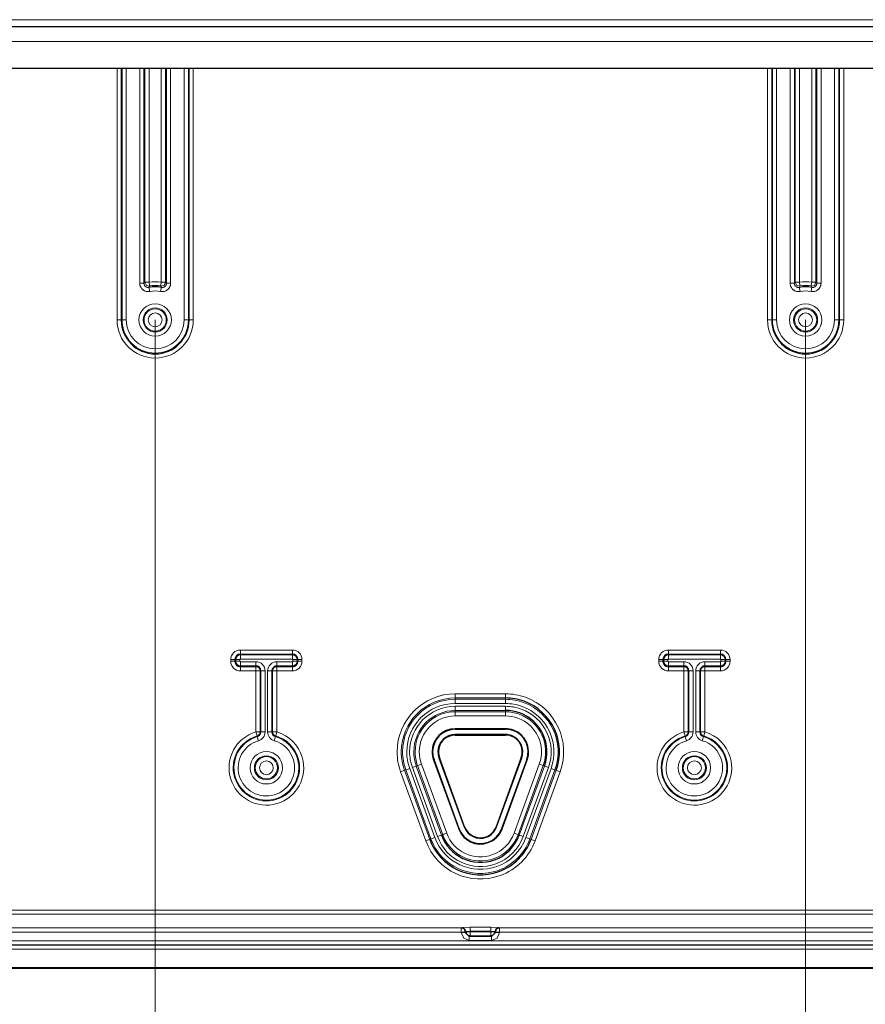
# Model space of a CAD drawing. Units: inches. Extents: x 20 to 414, y 6 to 291.
# Drawn here: x 319 to 339, y 104 to 127 of the extents above; entities that cross this region are included whole.
import ezdxf

# ---------------------------------------------------------------- set-up
doc = ezdxf.new("R2010")
doc.units = ezdxf.units.IN
doc.header["$MEASUREMENT"] = 0
doc.layers.add('Capa 1', color=7, linetype='Continuous')

msp = doc.modelspace()

# ---------------------------------------------------------------- linework, layer by layer
at = {"layer": 'Capa 1', "color": 7, "lineweight": 9}
for points in [[(301.842, 127.5), (357.142, 127.5)], [(307.742, 126.98), (351.242, 126.98)], [(320.834, 120.34), (320.834, 126.34)], [(320.934, 126.34), (320.934, 120.34)], [(320.952, 120.34), (320.952, 126.34)], [(321.052, 126.34), (321.052, 120.34)], [(321.375, 121.215), (321.375, 126.34)], [(321.475, 126.34), (321.475, 121.215)], [(321.496, 121.24), (321.496, 126.34)], [(321.597, 126.34), (321.597, 121.24)], [(321.888, 121.24), (321.888, 126.34)], [(321.988, 126.34), (321.988, 121.24)], [(322.01, 121.215), (322.01, 126.34)], [(322.11, 126.34), (322.11, 121.215)], [(322.433, 120.34), (322.433, 126.34)], [(322.533, 126.34), (322.533, 120.34)], [(322.551, 120.34), (322.551, 126.34)], [(322.651, 126.34), (322.651, 120.34)], [(336.334, 120.34), (336.334, 126.34)], [(336.434, 126.34), (336.434, 120.34)], [(336.451, 120.34), (336.451, 126.34)], [(336.552, 126.34), (336.552, 120.34)], [(336.875, 121.215), (336.875, 126.34)], [(336.975, 126.34), (336.975, 121.215)], [(336.996, 121.24), (336.996, 126.34)], [(337.096, 126.34), (337.096, 121.24)], [(337.389, 121.24), (337.389, 126.34)], [(337.488, 126.34), (337.488, 121.24)], [(337.51, 121.215), (337.51, 126.34)], [(337.61, 126.34), (337.61, 121.215)], [(337.933, 120.34), (337.933, 126.34)], [(338.033, 126.34), (338.033, 120.34)], [(338.051, 120.34), (338.051, 126.34)], [(338.151, 126.34), (338.151, 120.34)], [(321.613, 121.018), (321.591, 121.015), (321.569, 121.014), (321.558, 121.015), (321.547, 121.017), (321.541, 121.017), (321.536, 121.018), (321.531, 121.02), (321.525, 121.021), (321.505, 121.028), (321.484, 121.036), (321.479, 121.039), (321.475, 121.042), (321.47, 121.044), (321.465, 121.047), (321.456, 121.054), (321.448, 121.06), (321.439, 121.068), (321.432, 121.075), (321.428, 121.079), (321.424, 121.083), (321.421, 121.088), (321.417, 121.092), (321.405, 121.11), (321.394, 121.129), (321.392, 121.134), (321.39, 121.139), (321.388, 121.144), (321.386, 121.15), (321.383, 121.16), (321.38, 121.171), (321.378, 121.182), (321.376, 121.192), (321.376, 121.198), (321.375, 121.204), (321.375, 121.209), (321.375, 121.215)], [(321.375, 121.215), (321.445, 121.215), (321.475, 121.215)], [(321.475, 121.215), (321.486, 121.227), (321.496, 121.24)], [(321.594, 121.116), (321.583, 121.115), (321.572, 121.115), (321.567, 121.115), (321.561, 121.115), (321.556, 121.116), (321.55, 121.118), (321.54, 121.121), (321.53, 121.125), (321.527, 121.127), (321.525, 121.128), (321.522, 121.13), (321.52, 121.131), (321.516, 121.134), (321.511, 121.137), (321.507, 121.141), (321.503, 121.145), (321.501, 121.147), (321.499, 121.149), (321.498, 121.151), (321.496, 121.153), (321.49, 121.162), (321.485, 121.172), (321.484, 121.174), (321.483, 121.177), (321.481, 121.18), (321.48, 121.182), (321.479, 121.187), (321.477, 121.193), (321.476, 121.198), (321.476, 121.204), (321.475, 121.209), (321.475, 121.215)], [(321.496, 121.24), (321.526, 121.24), (321.597, 121.24)], [(321.612, 121.141), (321.532, 121.164), (321.496, 121.24)], [(321.612, 121.141), (321.608, 121.171), (321.597, 121.24)], [(322.11, 121.215), (322.109, 121.193), (322.105, 121.171), (322.102, 121.16), (322.099, 121.15), (322.097, 121.145), (322.095, 121.14), (322.093, 121.134), (322.091, 121.129), (322.08, 121.11), (322.068, 121.092), (322.064, 121.088), (322.061, 121.083), (322.057, 121.079), (322.053, 121.075), (322.045, 121.068), (322.037, 121.061), (322.029, 121.054), (322.02, 121.048), (322.015, 121.044), (322.01, 121.042), (322.005, 121.039), (322.001, 121.037), (321.981, 121.028), (321.96, 121.021), (321.954, 121.02), (321.949, 121.018), (321.943, 121.017), (321.938, 121.017), (321.927, 121.015), (321.916, 121.014), (321.905, 121.014), (321.894, 121.015), (321.889, 121.016), (321.883, 121.016), (321.878, 121.017), (321.872, 121.018)], [(321.873, 121.141), (321.877, 121.171), (321.888, 121.24)], [(321.873, 121.141), (321.953, 121.164), (321.988, 121.24)], [(321.988, 121.24), (321.959, 121.24), (321.888, 121.24)], [(322.01, 121.215), (322.009, 121.204), (322.007, 121.193), (322.006, 121.187), (322.004, 121.182), (322.002, 121.177), (322, 121.172), (321.995, 121.162), (321.989, 121.153), (321.987, 121.151), (321.985, 121.149), (321.983, 121.147), (321.982, 121.145), (321.978, 121.141), (321.973, 121.137), (321.969, 121.134), (321.965, 121.131), (321.962, 121.13), (321.96, 121.128), (321.958, 121.127), (321.955, 121.125), (321.945, 121.121), (321.935, 121.118), (321.932, 121.117), (321.929, 121.116), (321.927, 121.116), (321.924, 121.115), (321.918, 121.115), (321.913, 121.115), (321.907, 121.114), (321.902, 121.115), (321.897, 121.115), (321.891, 121.116)], [(321.988, 121.24), (321.999, 121.227), (322.01, 121.215)], [(322.01, 121.215), (322.04, 121.215), (322.11, 121.215)], [(336.875, 121.215), (336.945, 121.215), (336.975, 121.215)], [(337.113, 121.018), (337.091, 121.015), (337.069, 121.014), (337.058, 121.015), (337.047, 121.017), (337.042, 121.017), (337.036, 121.018), (337.031, 121.02), (337.025, 121.021), (337.004, 121.028), (336.984, 121.036), (336.98, 121.039), (336.975, 121.042), (336.97, 121.044), (336.965, 121.047), (336.957, 121.054), (336.948, 121.06), (336.939, 121.068), (336.932, 121.075), (336.928, 121.079), (336.924, 121.083), (336.921, 121.088), (336.917, 121.092), (336.905, 121.11), (336.894, 121.129), (336.892, 121.134), (336.89, 121.139), (336.888, 121.144), (336.886, 121.15), (336.883, 121.16), (336.88, 121.171), (336.878, 121.182), (336.876, 121.192), (336.876, 121.198), (336.876, 121.204), (336.875, 121.209), (336.875, 121.215)], [(336.975, 121.215), (336.986, 121.227), (336.996, 121.24)], [(337.094, 121.116), (337.083, 121.115), (337.072, 121.115), (337.066, 121.115), (337.061, 121.115), (337.056, 121.116), (337.05, 121.118), (337.04, 121.121), (337.03, 121.125), (337.027, 121.127), (337.025, 121.128), (337.023, 121.13), (337.02, 121.131), (337.016, 121.134), (337.011, 121.137), (337.007, 121.141), (337.003, 121.145), (337.001, 121.147), (337, 121.149), (336.998, 121.151), (336.996, 121.153), (336.99, 121.162), (336.985, 121.172), (336.983, 121.174), (336.982, 121.177), (336.981, 121.18), (336.981, 121.182), (336.979, 121.187), (336.978, 121.193), (336.977, 121.198), (336.976, 121.204), (336.975, 121.209), (336.975, 121.215)], [(336.996, 121.24), (337.026, 121.24), (337.096, 121.24)], [(337.113, 121.141), (337.032, 121.164), (336.996, 121.24)], [(337.113, 121.141), (337.108, 121.171), (337.096, 121.24)], [(337.372, 121.141), (337.377, 121.171), (337.389, 121.24)], [(337.372, 121.141), (337.453, 121.164), (337.488, 121.24)], [(337.61, 121.215), (337.609, 121.193), (337.605, 121.171), (337.602, 121.16), (337.599, 121.15), (337.597, 121.145), (337.595, 121.14), (337.593, 121.134), (337.591, 121.129), (337.58, 121.11), (337.568, 121.092), (337.564, 121.088), (337.561, 121.083), (337.557, 121.079), (337.553, 121.075), (337.546, 121.068), (337.537, 121.061), (337.529, 121.054), (337.519, 121.048), (337.515, 121.044), (337.51, 121.042), (337.505, 121.039), (337.501, 121.037), (337.481, 121.028), (337.46, 121.021), (337.454, 121.02), (337.449, 121.018), (337.443, 121.017), (337.438, 121.017), (337.427, 121.015), (337.416, 121.014), (337.405, 121.014), (337.394, 121.015), (337.389, 121.016), (337.383, 121.016), (337.378, 121.017), (337.372, 121.018)], [(337.488, 121.24), (337.458, 121.24), (337.389, 121.24)], [(337.51, 121.215), (337.509, 121.204), (337.507, 121.193), (337.506, 121.187), (337.504, 121.182), (337.503, 121.177), (337.5, 121.172), (337.495, 121.162), (337.489, 121.153), (337.487, 121.151), (337.485, 121.149), (337.484, 121.147), (337.482, 121.145), (337.478, 121.141), (337.474, 121.137), (337.469, 121.134), (337.465, 121.131), (337.462, 121.13), (337.46, 121.128), (337.458, 121.127), (337.455, 121.125), (337.445, 121.121), (337.435, 121.118), (337.432, 121.117), (337.429, 121.116), (337.426, 121.116), (337.424, 121.115), (337.419, 121.115), (337.413, 121.115), (337.407, 121.114), (337.402, 121.115), (337.396, 121.115), (337.391, 121.116)], [(337.488, 121.24), (337.499, 121.227), (337.51, 121.215)], [(337.51, 121.215), (337.54, 121.215), (337.61, 121.215)], [(321.612, 121.141), (321.603, 121.129), (321.594, 121.116)], [(321.613, 121.018), (321.6, 121.087), (321.594, 121.116)], [(321.872, 121.018), (321.885, 121.087), (321.891, 121.116)], [(321.891, 121.116), (321.882, 121.129), (321.873, 121.141)], [(337.113, 121.141), (337.103, 121.129), (337.094, 121.116)], [(337.113, 121.018), (337.099, 121.087), (337.094, 121.116)], [(337.391, 121.116), (337.382, 121.129), (337.372, 121.141)], [(337.372, 121.018), (337.385, 121.087), (337.391, 121.116)], [(320.834, 120.34), (320.904, 120.34), (320.934, 120.34)], [(320.934, 120.34), (320.952, 120.34)], [(320.952, 120.34), (320.982, 120.34), (321.052, 120.34)], [(321.742, 120.34), (321.742, 86.918)], [(321.742, 120.34), (321.742, 86.918)], [(322.533, 120.34), (322.503, 120.34), (322.433, 120.34)], [(322.551, 120.34), (322.533, 120.34)], [(322.651, 120.34), (322.58, 120.34), (322.551, 120.34)], [(336.334, 120.34), (336.404, 120.34), (336.434, 120.34)], [(336.434, 120.34), (336.451, 120.34)], [(336.451, 120.34), (336.481, 120.34), (336.552, 120.34)], [(337.242, 120.34), (337.242, 86.918)], [(337.242, 120.34), (337.242, 86.918)], [(338.033, 120.34), (338.003, 120.34), (337.933, 120.34)], [(338.051, 120.34), (338.033, 120.34)], [(338.151, 120.34), (338.081, 120.34), (338.051, 120.34)], [(323.544, 112.239), (323.544, 112.2)], [(323.544, 112.239), (323.614, 112.239), (323.644, 112.239)], [(323.644, 112.2), (323.644, 112.239)], [(323.662, 112.239), (323.644, 112.239)], [(323.662, 112.239), (323.662, 112.2)], [(323.662, 112.239), (323.692, 112.239), (323.762, 112.239)], [(323.762, 112.2), (323.762, 112.239)], [(325.012, 112.468), (323.772, 112.468)], [(323.772, 112.468), (323.772, 112.398), (323.772, 112.368)], [(323.772, 112.35), (323.772, 112.368)], [(323.772, 112.368), (325.012, 112.368)], [(325.012, 112.35), (323.772, 112.35)], [(323.772, 112.251), (323.772, 112.32), (323.772, 112.35)], [(323.772, 112.251), (325.012, 112.251)], [(325.012, 112.468), (325.012, 112.398), (325.012, 112.368)], [(325.012, 112.35), (325.012, 112.368)], [(325.012, 112.251), (325.012, 112.32), (325.012, 112.35)], [(325.023, 112.239), (325.093, 112.239), (325.123, 112.239)], [(325.023, 112.239), (325.023, 112.2)], [(325.123, 112.239), (325.141, 112.239)], [(325.123, 112.2), (325.123, 112.239)], [(325.141, 112.239), (325.171, 112.239), (325.241, 112.239)], [(325.141, 112.239), (325.141, 112.2)], [(325.241, 112.2), (325.241, 112.239)], [(333.744, 112.2), (333.744, 112.239)], [(333.844, 112.239), (333.814, 112.239), (333.744, 112.239)], [(333.862, 112.239), (333.844, 112.239)], [(333.844, 112.239), (333.844, 112.2)], [(333.962, 112.239), (333.891, 112.239), (333.862, 112.239)], [(333.862, 112.2), (333.862, 112.239)], [(333.962, 112.239), (333.962, 112.2)], [(333.972, 112.468), (335.213, 112.468)], [(333.972, 112.468), (333.972, 112.398), (333.972, 112.368)], [(335.213, 112.368), (333.972, 112.368)], [(333.972, 112.35), (333.972, 112.368)], [(333.972, 112.35), (335.213, 112.35)], [(333.972, 112.251), (333.972, 112.32), (333.972, 112.35)], [(335.213, 112.251), (333.972, 112.251)], [(335.213, 112.468), (335.213, 112.398), (335.213, 112.368)], [(335.213, 112.35), (335.213, 112.368)], [(335.213, 112.251), (335.213, 112.32), (335.213, 112.35)], [(335.223, 112.2), (335.223, 112.239)], [(335.323, 112.239), (335.293, 112.239), (335.223, 112.239)], [(335.323, 112.239), (335.341, 112.239)], [(335.323, 112.239), (335.323, 112.2)], [(335.441, 112.239), (335.371, 112.239), (335.341, 112.239)], [(335.341, 112.2), (335.341, 112.239)], [(335.441, 112.239), (335.441, 112.2)], [(323.544, 112.2), (323.614, 112.2), (323.644, 112.2)], [(323.662, 112.2), (323.644, 112.2)], [(323.662, 112.2), (323.692, 112.2), (323.762, 112.2)], [(323.772, 112.089), (323.772, 112.119), (323.772, 112.189)], [(324.142, 112.189), (323.772, 112.189)], [(323.772, 112.089), (323.772, 112.071)], [(323.772, 112.089), (324.142, 112.089)], [(323.772, 111.971), (323.772, 112.041), (323.772, 112.071)], [(324.142, 112.071), (323.772, 112.071)], [(324.142, 112.089), (324.142, 112.119), (324.142, 112.189)], [(324.142, 112.089), (324.142, 112.071)], [(324.142, 111.971), (324.142, 112.041), (324.142, 112.071)], [(324.642, 112.189), (324.642, 112.119), (324.642, 112.089)], [(325.012, 112.189), (324.642, 112.189)], [(324.642, 112.089), (324.642, 112.071)], [(324.642, 112.089), (325.012, 112.089)], [(324.642, 112.071), (324.642, 112.041), (324.642, 111.971)], [(325.012, 112.071), (324.642, 112.071)], [(325.012, 112.189), (325.012, 112.119), (325.012, 112.089)], [(325.012, 112.089), (325.012, 112.071)], [(325.012, 112.071), (325.012, 112.041), (325.012, 111.971)], [(325.023, 112.2), (325.093, 112.2), (325.123, 112.2)], [(325.123, 112.2), (325.141, 112.2)], [(325.141, 112.2), (325.171, 112.2), (325.241, 112.2)], [(333.844, 112.2), (333.814, 112.2), (333.744, 112.2)], [(333.862, 112.2), (333.844, 112.2)], [(333.962, 112.2), (333.891, 112.2), (333.862, 112.2)], [(333.972, 112.189), (333.972, 112.119), (333.972, 112.089)], [(333.972, 112.189), (334.342, 112.189)], [(333.972, 112.089), (333.972, 112.071)], [(334.342, 112.089), (333.972, 112.089)], [(333.972, 112.071), (333.972, 112.041), (333.972, 111.971)], [(333.972, 112.071), (334.342, 112.071)], [(334.342, 112.189), (334.342, 112.119), (334.342, 112.089)], [(334.342, 112.089), (334.342, 112.071)], [(334.342, 112.071), (334.342, 112.041), (334.342, 111.971)], [(334.843, 112.189), (335.213, 112.189)], [(334.843, 112.089), (334.843, 112.119), (334.843, 112.189)], [(334.843, 112.089), (334.843, 112.071)], [(335.213, 112.089), (334.843, 112.089)], [(334.843, 111.971), (334.843, 112.041), (334.843, 112.071)], [(334.843, 112.071), (335.213, 112.071)], [(335.213, 112.089), (335.213, 112.119), (335.213, 112.189)], [(335.213, 112.089), (335.213, 112.071)], [(335.213, 111.971), (335.213, 112.041), (335.213, 112.071)], [(335.323, 112.2), (335.293, 112.2), (335.223, 112.2)], [(335.323, 112.2), (335.341, 112.2)], [(335.441, 112.2), (335.371, 112.2), (335.341, 112.2)], [(323.772, 111.971), (324.142, 111.971)], [(324.144, 111.97), (324.214, 111.97), (324.244, 111.97)], [(324.144, 111.97), (324.144, 110.516)], [(324.244, 110.516), (324.244, 111.97)], [(324.262, 111.97), (324.244, 111.97)], [(324.262, 111.97), (324.292, 111.97), (324.362, 111.97)], [(324.262, 111.97), (324.262, 110.516)], [(324.362, 110.516), (324.362, 111.97)], [(324.423, 111.97), (324.493, 111.97), (324.523, 111.97)], [(324.423, 111.97), (324.423, 110.516)], [(324.523, 111.97), (324.541, 111.97)], [(324.523, 110.516), (324.523, 111.97)], [(324.541, 111.97), (324.571, 111.97), (324.641, 111.97)], [(324.541, 111.97), (324.541, 110.516)], [(324.641, 110.516), (324.641, 111.97)], [(324.642, 111.971), (325.012, 111.971)], [(334.342, 111.971), (333.972, 111.971)], [(334.444, 111.97), (334.414, 111.97), (334.344, 111.97)], [(334.344, 110.516), (334.344, 111.97)], [(334.462, 111.97), (334.444, 111.97)], [(334.444, 111.97), (334.444, 110.516)], [(334.561, 111.97), (334.492, 111.97), (334.462, 111.97)], [(334.462, 110.516), (334.462, 111.97)], [(334.561, 111.97), (334.561, 110.516)], [(334.723, 111.97), (334.693, 111.97), (334.623, 111.97)], [(334.623, 110.516), (334.623, 111.97)], [(334.723, 111.97), (334.741, 111.97)], [(334.723, 111.97), (334.723, 110.516)], [(334.841, 111.97), (334.771, 111.97), (334.741, 111.97)], [(334.741, 110.516), (334.741, 111.97)], [(334.841, 111.97), (334.841, 110.516)], [(335.213, 111.971), (334.843, 111.971)], [(328.893, 111.424), (330.093, 111.424)], [(328.893, 111.424), (328.893, 111.356), (328.893, 111.325)], [(330.093, 111.325), (328.893, 111.325)], [(328.893, 111.293), (328.893, 111.325)], [(330.093, 111.424), (330.093, 111.356), (330.093, 111.325)], [(330.093, 111.293), (330.093, 111.325)], [(328.893, 111.293), (328.893, 111.262), (328.893, 111.193)], [(328.893, 111.293), (330.093, 111.293)], [(330.093, 111.193), (328.893, 111.193)], [(328.893, 111.126), (330.093, 111.126)], [(328.893, 111.026), (328.893, 111.058), (328.893, 111.126)], [(330.093, 111.293), (330.093, 111.262), (330.093, 111.193)], [(330.093, 111.026), (330.093, 111.058), (330.093, 111.126)], [(328.893, 111.026), (328.893, 110.995)], [(330.093, 111.026), (328.893, 111.026)], [(328.893, 110.895), (328.893, 110.964), (328.893, 110.995)], [(328.893, 110.995), (330.093, 110.995)], [(330.093, 110.895), (328.893, 110.895)], [(330.093, 111.026), (330.093, 110.995)], [(330.093, 110.895), (330.093, 110.964), (330.093, 110.995)], [(324.171, 110.418), (324.162, 110.447), (324.143, 110.514)], [(324.144, 110.516), (324.214, 110.516), (324.244, 110.516)], [(324.176, 110.402), (324.171, 110.418)], [(324.176, 110.402), (324.184, 110.373), (324.204, 110.305)], [(324.262, 110.516), (324.244, 110.516)], [(324.262, 110.516), (324.292, 110.516), (324.362, 110.516)], [(324.423, 110.516), (324.493, 110.516), (324.523, 110.516)], [(324.523, 110.516), (324.541, 110.516)], [(324.541, 110.516), (324.571, 110.516), (324.641, 110.516)], [(324.609, 110.402), (324.601, 110.373), (324.581, 110.305)], [(324.609, 110.402), (324.614, 110.418)], [(324.614, 110.418), (324.622, 110.447), (324.642, 110.514)], [(328.893, 110.59), (328.893, 110.578)], [(328.893, 110.44), (328.893, 110.451)], [(330.093, 110.59), (330.093, 110.578)], [(330.093, 110.44), (330.093, 110.451)], [(334.371, 110.418), (334.363, 110.447), (334.343, 110.514)], [(334.444, 110.516), (334.414, 110.516), (334.344, 110.516)], [(334.376, 110.402), (334.371, 110.418)], [(334.376, 110.402), (334.384, 110.373), (334.404, 110.305)], [(334.462, 110.516), (334.444, 110.516)], [(334.561, 110.516), (334.492, 110.516), (334.462, 110.516)], [(334.723, 110.516), (334.693, 110.516), (334.623, 110.516)], [(334.723, 110.516), (334.741, 110.516)], [(334.841, 110.516), (334.771, 110.516), (334.741, 110.516)], [(334.809, 110.402), (334.801, 110.373), (334.781, 110.305)], [(334.809, 110.402), (334.814, 110.418)], [(334.814, 110.418), (334.822, 110.447), (334.842, 110.514)], [(328.517, 109.903), (328.506, 109.899)], [(330.468, 109.903), (330.479, 109.899)], [(327.871, 109.668), (327.936, 109.691), (327.965, 109.702)], [(328.471, 108.02), (327.871, 109.668)], [(327.965, 109.702), (327.995, 109.713)], [(327.965, 109.702), (328.565, 108.054)], [(327.995, 109.713), (328.024, 109.724), (328.089, 109.747)], [(328.595, 108.064), (327.995, 109.713)], [(328.089, 109.747), (328.689, 108.099)], [(328.375, 109.852), (328.387, 109.855)], [(330.296, 108.099), (330.896, 109.747)], [(330.99, 109.713), (330.39, 108.064)], [(330.42, 108.054), (331.02, 109.702)], [(331.114, 109.668), (330.514, 108.02)], [(330.609, 109.852), (330.598, 109.855)], [(330.896, 109.747), (330.961, 109.724), (330.99, 109.713)], [(331.02, 109.702), (330.99, 109.713)], [(331.02, 109.702), (331.049, 109.691), (331.114, 109.668)], [(327.591, 109.566), (327.656, 109.59), (327.685, 109.6)], [(328.191, 107.918), (327.591, 109.566)], [(327.715, 109.611), (327.685, 109.6)], [(327.685, 109.6), (328.285, 107.952)], [(327.715, 109.611), (327.744, 109.622), (327.809, 109.645)], [(328.315, 107.963), (327.715, 109.611)], [(327.809, 109.645), (328.409, 107.997)], [(330.576, 107.997), (331.176, 109.645)], [(331.27, 109.611), (330.67, 107.963)], [(330.7, 107.952), (331.3, 109.6)], [(331.394, 109.566), (330.794, 107.918)], [(331.176, 109.645), (331.241, 109.622), (331.27, 109.611)], [(331.27, 109.611), (331.3, 109.6)], [(331.3, 109.6), (331.329, 109.59), (331.394, 109.566)], [(329.117, 108.255), (329.106, 108.25)], [(329.868, 108.255), (329.879, 108.25)], [(328.471, 108.02), (328.536, 108.043), (328.565, 108.054)], [(328.565, 108.054), (328.595, 108.064)], [(328.595, 108.064), (328.624, 108.075), (328.689, 108.099)], [(328.976, 108.203), (328.986, 108.207)], [(330.009, 108.203), (329.998, 108.207)], [(330.39, 108.064), (330.361, 108.075), (330.296, 108.099)], [(330.42, 108.054), (330.39, 108.064)], [(330.514, 108.02), (330.449, 108.043), (330.42, 108.054)], [(328.285, 107.952), (328.256, 107.941), (328.191, 107.918)], [(328.315, 107.963), (328.285, 107.952)], [(328.409, 107.997), (328.344, 107.973), (328.315, 107.963)], [(330.576, 107.997), (330.641, 107.973), (330.67, 107.963)], [(330.67, 107.963), (330.7, 107.952)], [(330.7, 107.952), (330.729, 107.941), (330.794, 107.918)], [(307.64, 106.262), (351.345, 106.262)], [(351.345, 106.167), (307.64, 106.167)], [(309.776, 105.839), (329.038, 105.839)], [(329.038, 105.743), (309.776, 105.743)], [(329.038, 105.839), (329.055, 105.851)], [(329.133, 105.743), (329.105, 105.811), (329.038, 105.839)], [(329.038, 105.743), (329.038, 105.81), (329.038, 105.839)], [(329.038, 105.743), (329.104, 105.743), (329.133, 105.743)], [(329.038, 105.732), (329.038, 105.743)], [(329.038, 105.732), (329.104, 105.732), (329.133, 105.732)], [(329.228, 105.542), (329.094, 105.598), (329.038, 105.732)], [(329.055, 105.851), (329.245, 105.855)], [(329.15, 105.756), (329.122, 105.823), (329.055, 105.851)], [(329.15, 105.756), (329.133, 105.743)], [(329.133, 105.732), (329.15, 105.748)], [(329.133, 105.743), (329.133, 105.732)], [(329.228, 105.637), (329.133, 105.732)], [(329.15, 105.756), (329.245, 105.761)], [(329.15, 105.748), (329.15, 105.756)], [(329.15, 105.748), (329.179, 105.748), (329.245, 105.748)], [(329.245, 105.653), (329.177, 105.681), (329.15, 105.748)], [(329.245, 105.855), (329.245, 105.827), (329.245, 105.761)], [(329.74, 105.855), (329.245, 105.855)], [(329.74, 105.761), (329.245, 105.761)], [(329.245, 105.761), (329.245, 105.748)], [(329.245, 105.748), (329.74, 105.748)], [(329.245, 105.748), (329.245, 105.682), (329.245, 105.653)], [(329.74, 105.855), (329.74, 105.827), (329.74, 105.761)], [(329.93, 105.851), (329.74, 105.855)], [(329.74, 105.748), (329.74, 105.761)], [(329.74, 105.761), (329.835, 105.756)], [(329.74, 105.748), (329.806, 105.748), (329.835, 105.748)], [(329.74, 105.748), (329.74, 105.682), (329.74, 105.653)], [(329.835, 105.748), (329.807, 105.681), (329.74, 105.653)], [(329.851, 105.732), (329.757, 105.637)], [(329.757, 105.542), (329.891, 105.598), (329.946, 105.732)], [(329.93, 105.851), (329.863, 105.823), (329.835, 105.756)], [(329.835, 105.756), (329.835, 105.748)], [(329.851, 105.743), (329.835, 105.756)], [(329.835, 105.748), (329.851, 105.732)], [(329.946, 105.839), (329.879, 105.811), (329.851, 105.743)], [(329.851, 105.743), (329.88, 105.743), (329.946, 105.743)], [(329.851, 105.732), (329.851, 105.743)], [(329.851, 105.732), (329.88, 105.732), (329.946, 105.732)], [(329.93, 105.851), (329.946, 105.839)], [(329.946, 105.839), (349.209, 105.839)], [(329.946, 105.839), (329.946, 105.81), (329.946, 105.743)], [(349.209, 105.743), (329.946, 105.743)], [(329.946, 105.732), (329.946, 105.743)], [(308.798, 105.531), (350.186, 105.531)], [(350.186, 105.436), (308.798, 105.436)], [(308.798, 105.43), (350.186, 105.43)], [(329.245, 105.653), (329.228, 105.637)], [(329.228, 105.637), (329.228, 105.608), (329.228, 105.542)], [(329.228, 105.637), (329.757, 105.637)], [(329.757, 105.542), (329.228, 105.542)], [(329.74, 105.653), (329.245, 105.653)], [(329.757, 105.637), (329.74, 105.653)], [(329.757, 105.637), (329.757, 105.608), (329.757, 105.542)], [(350.186, 105.335), (308.798, 105.335)], [(308.798, 104.879), (350.186, 104.879)]]:
    msp.add_lwpolyline(points, dxfattribs=at)
at = {"layer": 'Capa 1', "color": 7, "lineweight": 25}
for points in [[(301.842, 127.34), (357.142, 127.34)], [(307.742, 126.34), (351.242, 126.34)], [(330.093, 110.59), (328.893, 110.59)], [(328.893, 110.578), (330.093, 110.578)], [(330.093, 110.451), (328.893, 110.451)], [(328.893, 110.44), (330.093, 110.44)], [(328.506, 109.899), (329.106, 108.25)], [(329.117, 108.255), (328.517, 109.903)], [(330.468, 109.903), (329.868, 108.255)], [(329.879, 108.25), (330.479, 109.899)], [(328.375, 109.852), (328.976, 108.203)], [(328.986, 108.207), (328.387, 109.855)], [(330.598, 109.855), (329.998, 108.207)], [(330.009, 108.203), (330.609, 109.852)], [(350.186, 104.887), (308.798, 104.887)], [(308.798, 104.879), (350.186, 104.879)]]:
    msp.add_lwpolyline(points, dxfattribs=at)
at = {"layer": 'Capa 1', "color": 7, "lineweight": 9}
for points in [[(321.888, 121.24), (321.792, 121.256), (321.693, 121.256), (321.597, 121.24)], [(337.389, 121.24), (337.292, 121.256), (337.193, 121.256), (337.096, 121.24)], [(321.891, 121.116), (321.793, 121.135), (321.692, 121.135), (321.594, 121.116)], [(321.872, 121.018), (321.786, 121.034), (321.699, 121.034), (321.613, 121.018)], [(337.391, 121.116), (337.293, 121.135), (337.192, 121.135), (337.094, 121.116)], [(337.372, 121.018), (337.287, 121.034), (337.198, 121.034), (337.113, 121.018)], [(323.772, 112.468), (323.646, 112.468), (323.544, 112.366), (323.544, 112.239)], [(323.772, 112.35), (323.711, 112.35), (323.662, 112.301), (323.662, 112.239)], [(323.772, 112.251), (323.767, 112.251), (323.762, 112.246), (323.762, 112.239)], [(325.241, 112.239), (325.241, 112.366), (325.138, 112.468), (325.012, 112.468)], [(325.123, 112.239), (325.123, 112.301), (325.074, 112.35), (325.012, 112.35)], [(325.023, 112.239), (325.023, 112.246), (325.019, 112.251), (325.012, 112.251)], [(333.972, 112.468), (333.846, 112.468), (333.744, 112.366), (333.744, 112.239)], [(333.972, 112.35), (333.911, 112.35), (333.862, 112.301), (333.862, 112.239)], [(333.972, 112.251), (333.967, 112.251), (333.962, 112.246), (333.962, 112.239)], [(335.441, 112.239), (335.441, 112.366), (335.339, 112.468), (335.213, 112.468)], [(335.323, 112.239), (335.323, 112.301), (335.274, 112.35), (335.213, 112.35)], [(335.223, 112.239), (335.223, 112.246), (335.218, 112.251), (335.213, 112.251)], [(323.544, 112.2), (323.544, 112.073), (323.646, 111.971), (323.772, 111.971)], [(323.662, 112.2), (323.662, 112.139), (323.711, 112.089), (323.772, 112.089)], [(323.762, 112.2), (323.762, 112.194), (323.767, 112.189), (323.772, 112.189)], [(324.362, 111.97), (324.362, 112.091), (324.263, 112.189), (324.142, 112.189)], [(324.244, 111.97), (324.244, 112.026), (324.199, 112.071), (324.142, 112.071)], [(324.642, 112.189), (324.521, 112.189), (324.423, 112.091), (324.423, 111.97)], [(324.642, 112.071), (324.586, 112.071), (324.541, 112.026), (324.541, 111.97)], [(325.012, 112.189), (325.019, 112.189), (325.023, 112.194), (325.023, 112.2)], [(325.012, 112.089), (325.074, 112.089), (325.123, 112.139), (325.123, 112.2)], [(325.012, 111.971), (325.138, 111.971), (325.241, 112.073), (325.241, 112.2)], [(333.744, 112.2), (333.744, 112.073), (333.846, 111.971), (333.972, 111.971)], [(333.862, 112.2), (333.862, 112.139), (333.911, 112.089), (333.972, 112.089)], [(333.962, 112.2), (333.962, 112.194), (333.967, 112.189), (333.972, 112.189)], [(334.561, 111.97), (334.561, 112.091), (334.464, 112.189), (334.342, 112.189)], [(334.444, 111.97), (334.444, 112.026), (334.399, 112.071), (334.342, 112.071)], [(334.843, 112.189), (334.721, 112.189), (334.623, 112.091), (334.623, 111.97)], [(334.843, 112.071), (334.786, 112.071), (334.741, 112.026), (334.741, 111.97)], [(335.213, 112.089), (335.274, 112.089), (335.323, 112.139), (335.323, 112.2)], [(335.213, 112.189), (335.218, 112.189), (335.223, 112.194), (335.223, 112.2)], [(335.213, 111.971), (335.339, 111.971), (335.441, 112.073), (335.441, 112.2)], [(324.144, 111.97), (324.144, 111.971), (324.144, 111.971), (324.142, 111.971)], [(324.642, 111.971), (324.641, 111.971), (324.641, 111.971), (324.641, 111.97)], [(334.344, 111.97), (334.344, 111.971), (334.343, 111.971), (334.342, 111.971)], [(334.843, 111.971), (334.842, 111.971), (334.841, 111.971), (334.841, 111.97)], [(324.143, 110.514), (324.144, 110.515), (324.144, 110.515), (324.144, 110.516)], [(324.171, 110.418), (324.214, 110.431), (324.244, 110.471), (324.244, 110.516)], [(324.204, 110.305), (324.298, 110.333), (324.362, 110.418), (324.362, 110.516)], [(324.423, 110.516), (324.423, 110.418), (324.487, 110.333), (324.581, 110.305)], [(324.541, 110.516), (324.541, 110.471), (324.571, 110.431), (324.614, 110.418)], [(324.641, 110.516), (324.641, 110.515), (324.641, 110.515), (324.642, 110.514)], [(334.343, 110.514), (334.344, 110.515), (334.344, 110.515), (334.344, 110.516)], [(334.371, 110.418), (334.414, 110.431), (334.444, 110.471), (334.444, 110.516)], [(334.404, 110.305), (334.497, 110.333), (334.561, 110.418), (334.561, 110.516)], [(334.623, 110.516), (334.623, 110.418), (334.688, 110.333), (334.781, 110.305)], [(334.741, 110.516), (334.741, 110.471), (334.771, 110.431), (334.814, 110.418)], [(334.841, 110.516), (334.841, 110.515), (334.841, 110.515), (334.842, 110.514)]]:
    msp.add_open_spline(points, degree=3, dxfattribs=at)
at = {"layer": 'Capa 1', "color": 7, "lineweight": 25}
for points in [[(321.873, 121.141), (321.786, 121.155), (321.699, 121.155), (321.612, 121.141)], [(337.372, 121.141), (337.286, 121.155), (337.198, 121.155), (337.113, 121.141)], [(323.772, 112.368), (323.702, 112.368), (323.644, 112.31), (323.644, 112.239)], [(325.141, 112.239), (325.141, 112.31), (325.083, 112.368), (325.012, 112.368)], [(333.972, 112.368), (333.901, 112.368), (333.844, 112.31), (333.844, 112.239)], [(335.341, 112.239), (335.341, 112.31), (335.283, 112.368), (335.213, 112.368)], [(323.644, 112.2), (323.644, 112.129), (323.702, 112.071), (323.772, 112.071)], [(324.262, 111.97), (324.262, 112.036), (324.208, 112.089), (324.142, 112.089)], [(324.642, 112.089), (324.577, 112.089), (324.523, 112.036), (324.523, 111.97)], [(325.012, 112.071), (325.083, 112.071), (325.141, 112.129), (325.141, 112.2)], [(333.844, 112.2), (333.844, 112.129), (333.901, 112.071), (333.972, 112.071)], [(334.462, 111.97), (334.462, 112.036), (334.408, 112.089), (334.342, 112.089)], [(334.843, 112.089), (334.776, 112.089), (334.723, 112.036), (334.723, 111.97)], [(335.213, 112.071), (335.283, 112.071), (335.341, 112.129), (335.341, 112.2)], [(324.176, 110.402), (324.227, 110.416), (324.262, 110.463), (324.262, 110.516)], [(324.523, 110.516), (324.523, 110.463), (324.558, 110.416), (324.609, 110.402)], [(334.376, 110.402), (334.427, 110.416), (334.462, 110.463), (334.462, 110.516)], [(334.723, 110.516), (334.723, 110.463), (334.758, 110.416), (334.809, 110.402)]]:
    msp.add_open_spline(points, degree=3, dxfattribs=at)
at = {"layer": 'Capa 1', "color": 7, "lineweight": 9}
for points, knots in [([(321.356, 120.34), (321.356, 120.126), (321.529, 119.953), (321.742, 119.953), (321.956, 119.953), (322.129, 120.126), (322.129, 120.34), (322.129, 120.553), (321.956, 120.726), (321.742, 120.726), (321.529, 120.726), (321.356, 120.553), (321.356, 120.34)], [0, 0, 0, 0, 1, 1, 1, 2, 2, 2, 3, 3, 3, 4, 4, 4, 4]), ([(337.629, 120.34), (337.629, 120.553), (337.456, 120.726), (337.242, 120.726), (337.029, 120.726), (336.856, 120.553), (336.856, 120.34), (336.856, 120.126), (337.029, 119.953), (337.242, 119.953), (337.456, 119.953), (337.629, 120.126), (337.629, 120.34)], [0, 0, 0, 0, 1, 1, 1, 2, 2, 2, 3, 3, 3, 4, 4, 4, 4]), ([(321.456, 120.34), (321.456, 120.181), (321.584, 120.053), (321.742, 120.053), (321.9, 120.053), (322.029, 120.181), (322.029, 120.34), (322.029, 120.498), (321.9, 120.626), (321.742, 120.626), (321.584, 120.626), (321.456, 120.498), (321.456, 120.34)], [0, 0, 0, 0, 1, 1, 1, 2, 2, 2, 3, 3, 3, 4, 4, 4, 4]), ([(321.477, 120.34), (321.477, 120.193), (321.596, 120.075), (321.742, 120.075), (321.889, 120.075), (322.007, 120.193), (322.007, 120.34), (322.007, 120.486), (321.889, 120.605), (321.742, 120.605), (321.596, 120.605), (321.477, 120.486), (321.477, 120.34)], [0, 0, 0, 0, 1, 1, 1, 2, 2, 2, 3, 3, 3, 4, 4, 4, 4]), ([(321.907, 120.34), (321.907, 120.431), (321.834, 120.505), (321.742, 120.505), (321.651, 120.505), (321.578, 120.431), (321.578, 120.34), (321.578, 120.249), (321.651, 120.175), (321.742, 120.175), (321.834, 120.175), (321.907, 120.249), (321.907, 120.34)], [0, 0, 0, 0, 1, 1, 1, 2, 2, 2, 3, 3, 3, 4, 4, 4, 4]), ([(336.956, 120.34), (336.956, 120.181), (337.084, 120.053), (337.242, 120.053), (337.401, 120.053), (337.529, 120.181), (337.529, 120.34), (337.529, 120.498), (337.401, 120.626), (337.242, 120.626), (337.084, 120.626), (336.956, 120.498), (336.956, 120.34)], [0, 0, 0, 0, 1, 1, 1, 2, 2, 2, 3, 3, 3, 4, 4, 4, 4]), ([(337.507, 120.34), (337.507, 120.486), (337.389, 120.605), (337.242, 120.605), (337.096, 120.605), (336.978, 120.486), (336.978, 120.34), (336.978, 120.193), (337.096, 120.075), (337.242, 120.075), (337.389, 120.075), (337.507, 120.193), (337.507, 120.34)], [0, 0, 0, 0, 1, 1, 1, 2, 2, 2, 3, 3, 3, 4, 4, 4, 4]), ([(337.407, 120.34), (337.407, 120.431), (337.333, 120.505), (337.242, 120.505), (337.152, 120.505), (337.077, 120.431), (337.077, 120.34), (337.077, 120.249), (337.152, 120.175), (337.242, 120.175), (337.333, 120.175), (337.407, 120.249), (337.407, 120.34)], [0, 0, 0, 0, 1, 1, 1, 2, 2, 2, 3, 3, 3, 4, 4, 4, 4]), ([(320.834, 120.34), (320.834, 119.838), (321.241, 119.431), (321.742, 119.431), (322.244, 119.431), (322.651, 119.838), (322.651, 120.34)], [0, 0, 0, 0, 1, 1, 1, 2, 2, 2, 2]), ([(320.952, 120.34), (320.952, 119.903), (321.306, 119.549), (321.742, 119.549), (322.179, 119.549), (322.533, 119.903), (322.533, 120.34)], [0, 0, 0, 0, 1, 1, 1, 2, 2, 2, 2]), ([(321.052, 120.34), (321.052, 119.958), (321.361, 119.649), (321.742, 119.649), (322.124, 119.649), (322.433, 119.958), (322.433, 120.34)], [0, 0, 0, 0, 1, 1, 1, 2, 2, 2, 2]), ([(336.334, 120.34), (336.334, 119.838), (336.741, 119.431), (337.242, 119.431), (337.744, 119.431), (338.151, 119.838), (338.151, 120.34)], [0, 0, 0, 0, 1, 1, 1, 2, 2, 2, 2]), ([(336.452, 120.34), (336.452, 119.903), (336.806, 119.549), (337.242, 119.549), (337.679, 119.549), (338.033, 119.903), (338.033, 120.34)], [0, 0, 0, 0, 1, 1, 1, 2, 2, 2, 2]), ([(336.552, 120.34), (336.552, 119.958), (336.861, 119.649), (337.242, 119.649), (337.624, 119.649), (337.933, 119.958), (337.933, 120.34)], [0, 0, 0, 0, 1, 1, 1, 2, 2, 2, 2]), ([(328.893, 111.424), (328.127, 111.424), (327.508, 110.805), (327.508, 110.04), (327.508, 109.878), (327.536, 109.718), (327.591, 109.566)], [0, 0, 0, 0, 1, 1, 1, 2, 2, 2, 2]), ([(328.893, 111.325), (328.183, 111.325), (327.607, 110.749), (327.607, 110.04), (327.607, 109.89), (327.634, 109.741), (327.685, 109.6)], [0, 0, 0, 0, 1, 1, 1, 2, 2, 2, 2]), ([(331.394, 109.566), (331.656, 110.285), (331.285, 111.08), (330.566, 111.341), (330.414, 111.396), (330.254, 111.424), (330.093, 111.424)], [0, 0, 0, 0, 1, 1, 1, 2, 2, 2, 2]), ([(328.893, 111.293), (328.2, 111.293), (327.639, 110.732), (327.639, 110.04), (327.639, 109.893), (327.665, 109.748), (327.715, 109.611)], [0, 0, 0, 0, 1, 1, 1, 2, 2, 2, 2]), ([(328.893, 111.193), (328.256, 111.193), (327.739, 110.676), (327.739, 110.04), (327.739, 109.905), (327.763, 109.772), (327.809, 109.645)], [0, 0, 0, 0, 1, 1, 1, 2, 2, 2, 2]), ([(328.893, 111.126), (328.292, 111.126), (327.806, 110.64), (327.806, 110.04), (327.806, 109.913), (327.828, 109.787), (327.871, 109.668)], [0, 0, 0, 0, 1, 1, 1, 2, 2, 2, 2]), ([(331.27, 109.611), (331.507, 110.261), (331.171, 110.98), (330.521, 111.217), (330.384, 111.267), (330.239, 111.293), (330.093, 111.293)], [0, 0, 0, 0, 1, 1, 1, 2, 2, 2, 2]), ([(331.176, 109.645), (331.394, 110.244), (331.085, 110.906), (330.487, 111.123), (330.361, 111.169), (330.227, 111.193), (330.093, 111.193)], [0, 0, 0, 0, 1, 1, 1, 2, 2, 2, 2]), ([(331.114, 109.668), (331.319, 110.232), (331.028, 110.856), (330.464, 111.061), (330.345, 111.104), (330.219, 111.126), (330.093, 111.126)], [0, 0, 0, 0, 1, 1, 1, 2, 2, 2, 2]), ([(328.893, 111.026), (328.347, 111.026), (327.906, 110.585), (327.906, 110.04), (327.906, 109.924), (327.926, 109.81), (327.965, 109.702)], [0, 0, 0, 0, 1, 1, 1, 2, 2, 2, 2]), ([(328.893, 110.995), (328.365, 110.995), (327.938, 110.567), (327.938, 110.04), (327.938, 109.928), (327.957, 109.818), (327.995, 109.713)], [0, 0, 0, 0, 1, 1, 1, 2, 2, 2, 2]), ([(328.893, 110.895), (328.42, 110.895), (328.037, 110.512), (328.037, 110.04), (328.037, 109.94), (328.055, 109.841), (328.089, 109.747)], [0, 0, 0, 0, 1, 1, 1, 2, 2, 2, 2]), ([(330.99, 109.713), (331.17, 110.209), (330.915, 110.757), (330.419, 110.937), (330.314, 110.975), (330.204, 110.995), (330.093, 110.995)], [0, 0, 0, 0, 1, 1, 1, 2, 2, 2, 2]), ([(330.896, 109.747), (331.057, 110.191), (330.829, 110.682), (330.385, 110.843), (330.291, 110.877), (330.192, 110.895), (330.093, 110.895)], [0, 0, 0, 0, 1, 1, 1, 2, 2, 2, 2]), ([(324.143, 110.514), (323.671, 110.376), (323.4, 109.882), (323.538, 109.41), (323.676, 108.938), (324.17, 108.667), (324.642, 108.805), (325.114, 108.943), (325.385, 109.437), (325.247, 109.909), (325.162, 110.201), (324.934, 110.429), (324.642, 110.514)], [0, 0, 0, 0, 1, 1, 1, 2, 2, 2, 3, 3, 3, 4, 4, 4, 4]), ([(324.171, 110.418), (323.752, 110.296), (323.511, 109.857), (323.634, 109.438), (323.756, 109.019), (324.195, 108.779), (324.614, 108.901), (325.033, 109.023), (325.274, 109.462), (325.151, 109.881), (325.075, 110.14), (324.873, 110.343), (324.614, 110.418)], [0, 0, 0, 0, 1, 1, 1, 2, 2, 2, 3, 3, 3, 4, 4, 4, 4]), ([(324.176, 110.402), (323.766, 110.282), (323.531, 109.853), (323.651, 109.443), (323.77, 109.033), (324.199, 108.798), (324.609, 108.918), (325.019, 109.038), (325.254, 109.467), (325.134, 109.876), (325.06, 110.129), (324.862, 110.327), (324.609, 110.402)], [0, 0, 0, 0, 1, 1, 1, 2, 2, 2, 3, 3, 3, 4, 4, 4, 4]), ([(334.343, 110.514), (333.871, 110.376), (333.6, 109.882), (333.738, 109.41), (333.876, 108.938), (334.37, 108.667), (334.842, 108.805), (335.314, 108.943), (335.585, 109.437), (335.447, 109.909), (335.362, 110.201), (335.134, 110.429), (334.842, 110.514)], [0, 0, 0, 0, 1, 1, 1, 2, 2, 2, 3, 3, 3, 4, 4, 4, 4]), ([(334.371, 110.418), (333.952, 110.296), (333.712, 109.857), (333.834, 109.438), (333.956, 109.019), (334.395, 108.779), (334.814, 108.901), (335.233, 109.023), (335.473, 109.462), (335.351, 109.881), (335.275, 110.14), (335.073, 110.343), (334.814, 110.418)], [0, 0, 0, 0, 1, 1, 1, 2, 2, 2, 3, 3, 3, 4, 4, 4, 4]), ([(334.376, 110.402), (333.966, 110.282), (333.731, 109.853), (333.851, 109.443), (333.97, 109.033), (334.399, 108.798), (334.809, 108.918), (335.219, 109.038), (335.454, 109.467), (335.334, 109.876), (335.26, 110.129), (335.062, 110.327), (334.809, 110.402)], [0, 0, 0, 0, 1, 1, 1, 2, 2, 2, 3, 3, 3, 4, 4, 4, 4]), ([(324.204, 110.305), (323.847, 110.201), (323.643, 109.828), (323.747, 109.471), (323.851, 109.114), (324.224, 108.91), (324.581, 109.014), (324.938, 109.118), (325.142, 109.492), (325.038, 109.848), (324.974, 110.069), (324.802, 110.241), (324.581, 110.305)], [0, 0, 0, 0, 1, 1, 1, 2, 2, 2, 3, 3, 3, 4, 4, 4, 4]), ([(334.404, 110.305), (334.047, 110.201), (333.842, 109.828), (333.947, 109.471), (334.051, 109.114), (334.424, 108.91), (334.781, 109.014), (335.138, 109.118), (335.342, 109.492), (335.238, 109.848), (335.174, 110.069), (335.001, 110.241), (334.781, 110.305)], [0, 0, 0, 0, 1, 1, 1, 2, 2, 2, 3, 3, 3, 4, 4, 4, 4]), ([(324.006, 109.66), (324.006, 109.446), (324.179, 109.273), (324.392, 109.273), (324.606, 109.273), (324.779, 109.446), (324.779, 109.66), (324.779, 109.873), (324.606, 110.046), (324.392, 110.046), (324.179, 110.046), (324.006, 109.873), (324.006, 109.66)], [0, 0, 0, 0, 1, 1, 1, 2, 2, 2, 3, 3, 3, 4, 4, 4, 4]), ([(324.679, 109.66), (324.679, 109.818), (324.55, 109.946), (324.392, 109.946), (324.234, 109.946), (324.106, 109.818), (324.106, 109.66), (324.106, 109.502), (324.234, 109.374), (324.392, 109.374), (324.55, 109.374), (324.679, 109.502), (324.679, 109.66)], [0, 0, 0, 0, 1, 1, 1, 2, 2, 2, 3, 3, 3, 4, 4, 4, 4]), ([(324.128, 109.66), (324.128, 109.513), (324.246, 109.395), (324.392, 109.395), (324.539, 109.395), (324.658, 109.513), (324.658, 109.66), (324.658, 109.806), (324.539, 109.925), (324.392, 109.925), (324.246, 109.925), (324.128, 109.806), (324.128, 109.66)], [0, 0, 0, 0, 1, 1, 1, 2, 2, 2, 3, 3, 3, 4, 4, 4, 4]), ([(334.979, 109.66), (334.979, 109.873), (334.806, 110.046), (334.592, 110.046), (334.379, 110.046), (334.206, 109.873), (334.206, 109.66), (334.206, 109.446), (334.379, 109.273), (334.592, 109.273), (334.806, 109.273), (334.979, 109.446), (334.979, 109.66)], [0, 0, 0, 0, 1, 1, 1, 2, 2, 2, 3, 3, 3, 4, 4, 4, 4]), ([(334.879, 109.66), (334.879, 109.818), (334.751, 109.946), (334.592, 109.946), (334.434, 109.946), (334.306, 109.818), (334.306, 109.66), (334.306, 109.502), (334.434, 109.374), (334.592, 109.374), (334.751, 109.374), (334.879, 109.502), (334.879, 109.66)], [0, 0, 0, 0, 1, 1, 1, 2, 2, 2, 3, 3, 3, 4, 4, 4, 4]), ([(334.328, 109.66), (334.328, 109.513), (334.446, 109.395), (334.592, 109.395), (334.739, 109.395), (334.857, 109.513), (334.857, 109.66), (334.857, 109.806), (334.739, 109.925), (334.592, 109.925), (334.446, 109.925), (334.328, 109.806), (334.328, 109.66)], [0, 0, 0, 0, 1, 1, 1, 2, 2, 2, 3, 3, 3, 4, 4, 4, 4]), ([(324.228, 109.66), (324.228, 109.569), (324.301, 109.495), (324.392, 109.495), (324.484, 109.495), (324.557, 109.569), (324.557, 109.66), (324.557, 109.751), (324.484, 109.824), (324.392, 109.824), (324.301, 109.824), (324.228, 109.751), (324.228, 109.66)], [0, 0, 0, 0, 1, 1, 1, 2, 2, 2, 3, 3, 3, 4, 4, 4, 4]), ([(334.758, 109.66), (334.758, 109.751), (334.683, 109.824), (334.592, 109.824), (334.501, 109.824), (334.427, 109.751), (334.427, 109.66), (334.427, 109.569), (334.501, 109.495), (334.592, 109.495), (334.683, 109.495), (334.758, 109.569), (334.758, 109.66)], [0, 0, 0, 0, 1, 1, 1, 2, 2, 2, 3, 3, 3, 4, 4, 4, 4]), ([(328.471, 108.02), (328.677, 107.455), (329.3, 107.165), (329.864, 107.37), (330.166, 107.48), (330.404, 107.717), (330.514, 108.02)], [0, 0, 0, 0, 1, 1, 1, 2, 2, 2, 2]), ([(328.595, 108.064), (328.775, 107.569), (329.324, 107.313), (329.819, 107.494), (330.084, 107.59), (330.293, 107.799), (330.39, 108.064)], [0, 0, 0, 0, 1, 1, 1, 2, 2, 2, 2]), ([(328.689, 108.099), (328.851, 107.655), (329.341, 107.426), (329.785, 107.588), (330.022, 107.674), (330.21, 107.861), (330.296, 108.099)], [0, 0, 0, 0, 1, 1, 1, 2, 2, 2, 2]), ([(328.191, 107.918), (328.453, 107.199), (329.247, 106.828), (329.966, 107.09), (330.351, 107.23), (330.654, 107.533), (330.794, 107.918)], [0, 0, 0, 0, 1, 1, 1, 2, 2, 2, 2]), ([(328.315, 107.963), (328.552, 107.312), (329.271, 106.977), (329.921, 107.214), (330.269, 107.341), (330.543, 107.614), (330.67, 107.963)], [0, 0, 0, 0, 1, 1, 1, 2, 2, 2, 2]), ([(328.409, 107.997), (328.627, 107.398), (329.288, 107.09), (329.887, 107.307), (330.207, 107.424), (330.459, 107.676), (330.576, 107.997)], [0, 0, 0, 0, 1, 1, 1, 2, 2, 2, 2])]:
    msp.add_open_spline(points, degree=3, knots=knots, dxfattribs=at)
at = {"layer": 'Capa 1', "color": 7, "lineweight": 25}
for points in [[(320.934, 120.34), (320.934, 119.893), (321.296, 119.531), (321.742, 119.531), (322.189, 119.531), (322.551, 119.893), (322.551, 120.34)], [(336.434, 120.34), (336.434, 119.893), (336.796, 119.531), (337.242, 119.531), (337.689, 119.531), (338.051, 119.893), (338.051, 120.34)], [(331.3, 109.6), (331.543, 110.267), (331.199, 111.004), (330.532, 111.247), (330.391, 111.299), (330.242, 111.325), (330.093, 111.325)], [(331.02, 109.702), (331.206, 110.214), (330.942, 110.78), (330.43, 110.967), (330.322, 111.006), (330.208, 111.026), (330.093, 111.026)], [(328.893, 110.59), (328.589, 110.59), (328.342, 110.343), (328.342, 110.04), (328.342, 109.975), (328.354, 109.912), (328.375, 109.852)], [(328.893, 110.578), (328.595, 110.578), (328.354, 110.337), (328.354, 110.04), (328.354, 109.977), (328.365, 109.914), (328.387, 109.855)], [(328.893, 110.451), (328.665, 110.451), (328.481, 110.267), (328.481, 110.04), (328.481, 109.992), (328.489, 109.944), (328.506, 109.899)], [(328.893, 110.44), (328.671, 110.44), (328.492, 110.261), (328.492, 110.04), (328.492, 109.993), (328.501, 109.947), (328.517, 109.903)], [(330.609, 109.852), (330.713, 110.137), (330.566, 110.453), (330.281, 110.557), (330.22, 110.579), (330.157, 110.59), (330.093, 110.59)], [(330.598, 109.855), (330.7, 110.135), (330.556, 110.444), (330.276, 110.546), (330.218, 110.567), (330.155, 110.578), (330.093, 110.578)], [(330.479, 109.899), (330.557, 110.112), (330.447, 110.348), (330.233, 110.426), (330.188, 110.443), (330.14, 110.451), (330.093, 110.451)], [(330.468, 109.903), (330.544, 110.11), (330.437, 110.34), (330.229, 110.416), (330.186, 110.432), (330.139, 110.44), (330.093, 110.44)], [(329.106, 108.25), (329.183, 108.037), (329.42, 107.927), (329.633, 108.004), (329.747, 108.046), (329.838, 108.136), (329.879, 108.25)], [(329.117, 108.255), (329.192, 108.047), (329.422, 107.94), (329.629, 108.015), (329.74, 108.056), (329.828, 108.143), (329.868, 108.255)], [(328.565, 108.054), (328.751, 107.541), (329.318, 107.277), (329.83, 107.464), (330.104, 107.563), (330.32, 107.779), (330.42, 108.054)], [(328.976, 108.203), (329.08, 107.918), (329.395, 107.771), (329.68, 107.874), (329.833, 107.93), (329.954, 108.05), (330.009, 108.203)], [(328.986, 108.207), (329.088, 107.928), (329.397, 107.784), (329.677, 107.885), (329.826, 107.94), (329.944, 108.057), (329.998, 108.207)], [(328.285, 107.952), (328.528, 107.285), (329.265, 106.941), (329.932, 107.183), (330.289, 107.314), (330.57, 107.595), (330.7, 107.952)]]:
    msp.add_open_spline(points, degree=3, knots=[0, 0, 0, 0, 1, 1, 1, 2, 2, 2, 2], dxfattribs=at)

doc.saveas('drawing.dxf')
